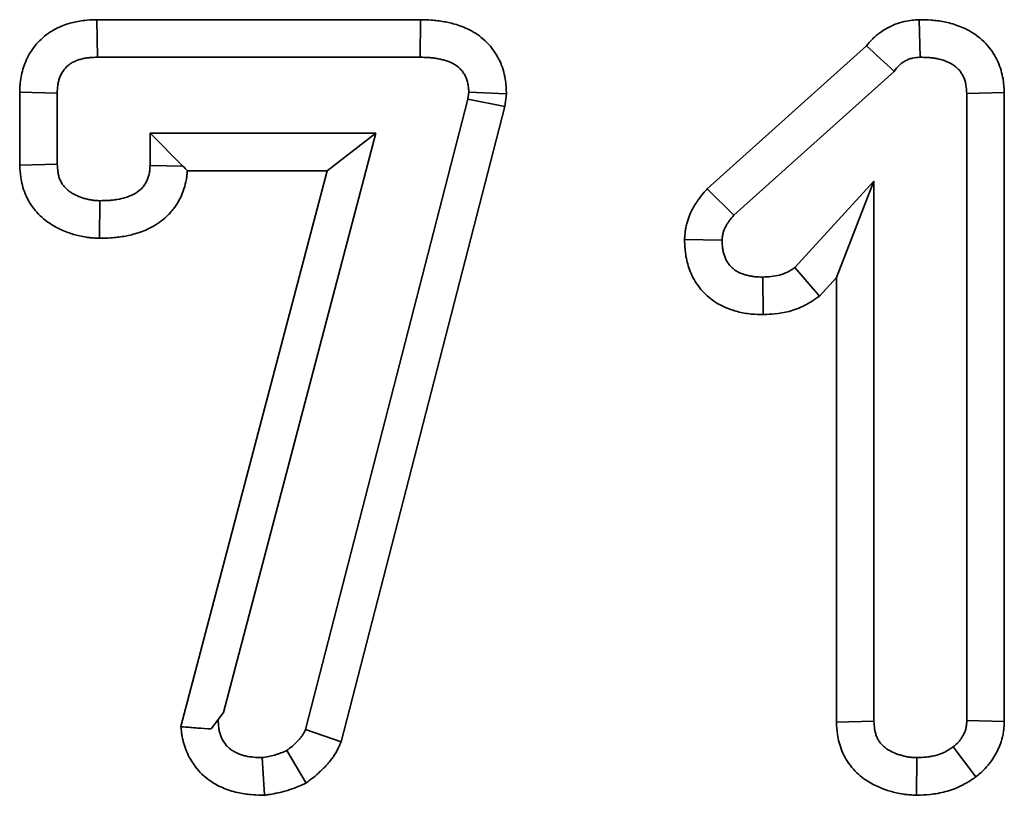
# Model space of a CAD drawing. Units: millimetres. Extents: x -27 to 536, y -3 to 370.
# Drawn here: x 167 to 170, y 253 to 255 of the extents above; entities that cross this region are included whole.
import ezdxf

# ---------------------------------------------------------------- set-up
doc = ezdxf.new("R2010")
doc.units = ezdxf.units.MM

msp = doc.modelspace()

# ---------------------------------------------------------------- linework, layer by layer
at = {"color": 7, "linetype": 'Continuous', "lineweight": 35}
for p, q in [((167.552531, 254.923646), (168.47682, 254.923646)), ((167.553786, 254.816467), (167.552531, 254.923646)), ((168.47585, 254.816467), (168.47682, 254.923646)), ((169.903259, 254.816467), (169.900958, 254.92372)), ((169.294978, 254.440629), (169.75005, 254.849258)), ((167.553786, 254.816467), (168.47585, 254.816467)), ((169.371633, 254.365413), (169.829088, 254.776181)), ((167.331772, 254.508321), (167.331772, 254.716349)), ((167.438952, 254.714057), (167.331772, 254.716349)), ((167.438952, 254.511497), (167.438952, 254.714057)), ((168.614404, 254.716316), (168.611768, 254.696361)), ((168.614404, 254.716316), (168.721954, 254.71207)), ((168.721954, 254.71207), (168.717176, 254.675895)), ((170.036542, 254.712928), (170.143722, 254.715954)), ((170.036542, 254.712928), (170.036542, 252.922265)), ((170.143722, 254.715954), (170.143722, 252.919782)), ((168.611768, 254.696361), (168.147913, 252.896663)), ((168.611768, 254.696361), (168.717176, 254.675895)), ((168.717176, 254.675895), (168.249573, 252.861659)), ((167.704012, 254.599599), (167.798014, 254.505597)), ((168.349344, 254.599599), (167.704012, 254.599599)), ((167.704012, 254.599599), (167.704012, 254.507732)), ((167.913726, 252.945608), (168.349344, 254.599599)), ((168.349344, 254.599599), (168.210281, 254.49242)), ((167.438952, 254.511497), (167.331772, 254.508321)), ((167.704012, 254.507732), (167.798014, 254.505597)), ((167.792225, 252.905109), (168.210281, 254.49242)), ((168.210281, 254.49242), (167.81054, 254.49242)), ((169.771482, 254.462928), (169.545202, 254.21594)), ((169.771482, 254.462928), (169.664303, 254.187277)), ((169.771482, 252.920759), (169.771482, 254.462928)), ((169.371633, 254.365413), (169.294978, 254.440629)), ((167.56094, 254.406828), (167.559907, 254.299612)), ((169.337747, 254.294253), (169.230398, 254.296451)), ((169.545202, 254.21594), (169.61586, 254.134402)), ((169.453711, 254.188831), (169.455094, 254.08161)), ((169.664303, 254.187277), (169.61586, 254.134402)), ((169.664303, 252.917801), (169.664303, 254.187277)), ((167.913726, 252.945608), (167.878657, 252.898265)), ((169.771482, 252.920759), (169.664303, 252.917801)), ((170.036542, 252.922265), (170.143722, 252.919782)), ((168.147913, 252.896663), (168.249573, 252.861659)), ((168.094826, 252.836798), (168.150194, 252.743831)), ((169.997386, 252.846964), (170.062117, 252.761356)), ((168.024042, 252.816467), (168.03095, 252.708915)), ((169.89347, 252.816467), (169.893132, 252.709224))]:
    msp.add_line(p, q, dxfattribs=at)
msp.add_arc((189.888248, 276.550817), 29.605822, 227.1398877, 227.3482094, dxfattribs=at)
for points, knots in [([(167.331772, 254.716349), (167.331805, 254.717112), (167.331838, 254.717875), (167.33187, 254.718639), (167.332184, 254.725974), (167.332496, 254.736481), (167.335156, 254.756735), (167.336437, 254.764022), (167.339828, 254.778523), (167.341955, 254.7859), (167.349902, 254.808258), (167.357256, 254.823354), (167.377071, 254.852208), (167.389089, 254.865256), (167.409278, 254.88177), (167.416295, 254.886725), (167.430808, 254.895588), (167.438421, 254.899518), (167.452716, 254.905884), (167.459514, 254.908419), (167.472214, 254.912613), (167.478043, 254.914276), (167.49032, 254.917332), (167.496585, 254.918651), (167.509362, 254.920814), (167.516084, 254.921659), (167.534186, 254.923297), (167.543926, 254.923445), (167.551276, 254.923617), (167.551695, 254.923627), (167.552113, 254.923637), (167.552531, 254.923646)], [-0.01300716, -0.01300716, -0.01300716, -0.01300716, 0, 0, 0, 0.125, 0.125, 0.1875, 0.1875, 0.25, 0.25, 0.375, 0.375, 0.5, 0.5, 0.5625, 0.5625, 0.625, 0.625, 0.6875, 0.6875, 0.75, 0.75, 0.8125, 0.8125, 0.875, 0.875, 1, 1, 1, 1.00711419, 1.00711419, 1.00711419, 1.00711419]), ([(168.47682, 254.923646), (168.477144, 254.923641), (168.477467, 254.923635), (168.47779, 254.923629), (168.485908, 254.923482), (168.495736, 254.923345), (168.512999, 254.922203), (168.519361, 254.921626), (168.531754, 254.920077), (168.537789, 254.919129), (168.549534, 254.91697), (168.555245, 254.915758), (168.566348, 254.913139), (168.572358, 254.911596), (168.591892, 254.905714), (168.607113, 254.899946), (168.637225, 254.883357), (168.652467, 254.872366), (168.672819, 254.851836), (168.679346, 254.844116), (168.690666, 254.828257), (168.695507, 254.820147), (168.707933, 254.795653), (168.713663, 254.778846), (168.718868, 254.752468), (168.719808, 254.744462), (168.720967, 254.731314), (168.721223, 254.725991), (168.721436, 254.72193), (168.721609, 254.718644), (168.721781, 254.715357), (168.721954, 254.71207)], [-0.00498114, -0.00498114, -0.00498114, -0.00498114, 0, 0, 0, 0.125, 0.125, 0.1875, 0.1875, 0.25, 0.25, 0.3125, 0.3125, 0.375, 0.375, 0.5, 0.5, 0.625, 0.625, 0.6875, 0.6875, 0.75, 0.75, 0.875, 0.875, 0.9375, 0.9375, 1, 1, 1, 1.0505829, 1.0505829, 1.0505829, 1.0505829]), ([(169.75005, 254.849258), (169.754393, 254.854773), (169.760233, 254.86171), (169.771299, 254.872569), (169.774705, 254.875674), (169.781447, 254.881377), (169.784867, 254.884061), (169.795227, 254.891643), (169.802266, 254.896074), (169.816483, 254.903875), (169.823976, 254.907429), (169.840123, 254.913715), (169.848859, 254.916451), (169.876032, 254.922561), (169.889095, 254.922957), (169.896382, 254.923426), (169.897907, 254.923524), (169.899433, 254.923622), (169.900958, 254.92372)], [0.091453169, 0.091453169, 0.091453169, 0.091453169, 0.25, 0.25, 0.3125, 0.3125, 0.375, 0.375, 0.5, 0.5, 0.625, 0.625, 0.75, 0.75, 1, 1, 1, 1.052321163, 1.052321163, 1.052321163, 1.052321163]), ([(169.900958, 254.92372), (169.902485, 254.923687), (169.904013, 254.923655), (169.905541, 254.923622), (169.913566, 254.923451), (169.923297, 254.923285), (169.9404, 254.922103), (169.946616, 254.921527), (169.959151, 254.919923), (169.965509, 254.918905), (169.984815, 254.915091), (169.997987, 254.911554), (170.024797, 254.901681), (170.038231, 254.895601), (170.059975, 254.882053), (170.067517, 254.876682), (170.081822, 254.864688), (170.088536, 254.858156), (170.10101, 254.844032), (170.106777, 254.836399), (170.116918, 254.820634), (170.121348, 254.812454), (170.128953, 254.795605), (170.132047, 254.787068), (170.136895, 254.770543), (170.138694, 254.762455), (170.142635, 254.738982), (170.143099, 254.726971), (170.143551, 254.718976), (170.143608, 254.717969), (170.143665, 254.716961), (170.143722, 254.715954)], [-0.02379728, -0.02379728, -0.02379728, -0.02379728, 0, 0, 0, 0.125, 0.125, 0.1875, 0.1875, 0.25, 0.25, 0.375, 0.375, 0.5, 0.5, 0.5625, 0.5625, 0.625, 0.625, 0.6875, 0.6875, 0.75, 0.75, 0.8125, 0.8125, 0.875, 0.875, 1, 1, 1, 1.01575114, 1.01575114, 1.01575114, 1.01575114]), ([(167.438952, 254.714057), (167.439266, 254.721404), (167.439581, 254.728752), (167.441014, 254.739666), (167.44166, 254.743289), (167.443335, 254.750452), (167.444361, 254.75399), (167.448058, 254.764391), (167.451351, 254.771042), (167.45968, 254.78317), (167.464711, 254.788644), (167.473259, 254.795636), (167.476272, 254.797768), (167.482551, 254.801602), (167.485818, 254.803298), (167.492528, 254.806286), (167.495973, 254.807587), (167.502963, 254.809895), (167.506505, 254.810911), (167.513643, 254.812688), (167.517242, 254.813443), (167.524482, 254.814669), (167.528122, 254.815131), (167.539078, 254.816122), (167.546432, 254.816295), (167.553786, 254.816467)], [0.000000001, 0.000000001, 0.000000001, 0.000000001, 0.125, 0.125, 0.1875, 0.1875, 0.25, 0.25, 0.375, 0.375, 0.5, 0.5, 0.5625, 0.5625, 0.625, 0.625, 0.6875, 0.6875, 0.75, 0.75, 0.8125, 0.8125, 0.875, 0.875, 0.999999998, 0.999999998, 0.999999998, 0.999999998]), ([(168.47585, 254.816467), (168.483968, 254.81632), (168.492086, 254.816173), (168.504211, 254.815371), (168.508244, 254.815002), (168.516284, 254.813997), (168.52029, 254.81337), (168.528271, 254.811903), (168.532244, 254.811062), (168.540151, 254.809198), (168.544085, 254.808176), (168.55574, 254.804667), (168.563333, 254.801696), (168.577568, 254.793854), (168.584196, 254.788995), (168.592781, 254.780335), (168.59541, 254.777225), (168.600128, 254.770615), (168.602225, 254.767121), (168.607745, 254.756239), (168.610412, 254.748461), (168.612766, 254.736535), (168.613266, 254.732516), (168.613978, 254.724438), (168.614191, 254.720377), (168.614404, 254.716316)], [0.000000002, 0.000000002, 0.000000002, 0.000000002, 0.125, 0.125, 0.1875, 0.1875, 0.25, 0.25, 0.3125, 0.3125, 0.375, 0.375, 0.5, 0.5, 0.625, 0.625, 0.6875, 0.6875, 0.75, 0.75, 0.875, 0.875, 0.9375, 0.9375, 1, 1, 1, 1]), ([(169.829088, 254.776181), (169.833558, 254.782033), (169.838028, 254.787885), (169.844545, 254.794281), (169.845898, 254.795513), (169.848694, 254.797878), (169.850136, 254.799012), (169.854582, 254.802265), (169.857703, 254.804238), (169.864166, 254.807784), (169.867508, 254.809361), (169.874358, 254.812027), (169.877866, 254.813117), (169.888557, 254.815522), (169.895908, 254.815994), (169.903259, 254.816467)], [0, 0, 0, 0, 0.25, 0.25, 0.3125, 0.3125, 0.375, 0.375, 0.5, 0.5, 0.625, 0.625, 0.75, 0.75, 1, 1, 1, 1]), ([(169.903259, 254.816467), (169.911286, 254.816296), (169.919312, 254.816125), (169.931311, 254.815296), (169.935305, 254.814921), (169.943267, 254.813902), (169.947234, 254.813264), (169.959051, 254.81093), (169.966822, 254.808815), (169.981891, 254.803266), (169.989226, 254.799853), (169.999455, 254.793479), (170.002726, 254.791137), (170.008885, 254.785973), (170.011776, 254.78316), (170.017101, 254.77713), (170.019532, 254.773913), (170.023883, 254.767148), (170.025806, 254.763603), (170.029114, 254.756274), (170.030495, 254.752489), (170.032758, 254.744773), (170.033642, 254.740842), (170.035636, 254.72897), (170.036089, 254.720949), (170.036542, 254.712928)], [0, 0, 0, 0, 0.125, 0.125, 0.1875, 0.1875, 0.25, 0.25, 0.375, 0.375, 0.5, 0.5, 0.5625, 0.5625, 0.625, 0.625, 0.6875, 0.6875, 0.75, 0.75, 0.8125, 0.8125, 0.875, 0.875, 0.999999999, 0.999999999, 0.999999999, 0.999999999]), ([(167.56094, 254.406828), (167.557158, 254.40697), (167.553377, 254.407111), (167.547723, 254.407477), (167.545842, 254.407624), (167.542089, 254.407995), (167.540217, 254.40822), (167.53462, 254.409043), (167.530914, 254.409779), (167.523552, 254.411512), (167.519896, 254.412504), (167.509015, 254.415721), (167.501882, 254.418235), (167.491555, 254.422903), (167.488176, 254.424604), (167.481581, 254.428306), (167.478363, 254.430307), (167.47214, 254.434629), (167.469142, 254.436953), (167.463489, 254.441981), (167.460837, 254.444689), (167.455984, 254.450508), (167.453778, 254.453609), (167.449873, 254.460109), (167.448181, 254.463509), (167.445327, 254.470523), (167.444155, 254.474134), (167.442249, 254.48147), (167.441519, 254.48519), (167.439848, 254.496396), (167.4394, 254.503946), (167.438952, 254.511497)], [0, 0, 0, 0, 0.0625, 0.0625, 0.09375, 0.09375, 0.125, 0.125, 0.1875, 0.1875, 0.25, 0.25, 0.375, 0.375, 0.4375, 0.4375, 0.5, 0.5, 0.5625, 0.5625, 0.625, 0.625, 0.6875, 0.6875, 0.75, 0.75, 0.8125, 0.8125, 0.875, 0.875, 0.999999999, 0.999999999, 0.999999999, 0.999999999]), ([(167.559907, 254.299612), (167.558916, 254.299649), (167.557924, 254.299686), (167.556933, 254.299724), (167.553151, 254.299865), (167.548403, 254.300029), (167.539839, 254.300583), (167.536744, 254.300821), (167.530081, 254.30148), (167.526407, 254.301919), (167.515477, 254.303525), (167.508791, 254.304878), (167.496565, 254.307755), (167.491264, 254.309204), (167.475137, 254.313971), (167.463161, 254.318117), (167.444691, 254.326466), (167.438533, 254.329559), (167.426286, 254.336434), (167.420294, 254.340143), (167.407924, 254.348735), (167.401527, 254.353652), (167.388651, 254.365104), (167.382058, 254.371808), (167.370146, 254.386089), (167.364755, 254.393666), (167.355144, 254.409665), (167.350874, 254.418278), (167.344089, 254.434947), (167.34149, 254.44306), (167.337442, 254.458642), (167.335979, 254.466244), (167.332904, 254.486863), (167.332408, 254.497613), (167.33196, 254.505151), (167.331898, 254.506208), (167.331835, 254.507264), (167.331772, 254.508321)], [-0.01638458, -0.01638458, -0.01638458, -0.01638458, 0, 0, 0, 0.0625, 0.0625, 0.09375, 0.09375, 0.125, 0.125, 0.1875, 0.1875, 0.25, 0.25, 0.375, 0.375, 0.4375, 0.4375, 0.5, 0.5, 0.5625, 0.5625, 0.625, 0.625, 0.6875, 0.6875, 0.75, 0.75, 0.8125, 0.8125, 0.875, 0.875, 1, 1, 1, 1.01752601, 1.01752601, 1.01752601, 1.01752601]), ([(167.81054, 254.49242), (167.810413, 254.490461), (167.810258, 254.488356), (167.809763, 254.482596), (167.809361, 254.478731), (167.808203, 254.47031), (167.807423, 254.465647), (167.804435, 254.45146), (167.801777, 254.442449), (167.795431, 254.425298), (167.791853, 254.417327), (167.783172, 254.401072), (167.778035, 254.392823), (167.768797, 254.380572), (167.765401, 254.376451), (167.758501, 254.368797), (167.75498, 254.365222), (167.737202, 254.348497), (167.722619, 254.338746), (167.693521, 254.323249), (167.678965, 254.317694), (167.652723, 254.309717), (167.641232, 254.30713), (167.622972, 254.303912), (167.616823, 254.303007), (167.604408, 254.301555), (167.598171, 254.301028), (167.581045, 254.29996), (167.571176, 254.299817), (167.562883, 254.299666), (167.561891, 254.299648), (167.560899, 254.29963), (167.559907, 254.299612)], [0.042433739, 0.042433739, 0.042433739, 0.042433739, 0.0625, 0.0625, 0.09375, 0.09375, 0.125, 0.125, 0.1875, 0.1875, 0.25, 0.25, 0.3125, 0.3125, 0.34375, 0.34375, 0.375, 0.375, 0.5, 0.5, 0.625, 0.625, 0.75, 0.75, 0.8125, 0.8125, 0.875, 0.875, 1, 1, 1, 1.01494982, 1.01494982, 1.01494982, 1.01494982]), ([(167.704012, 254.507732), (167.703823, 254.503575), (167.703635, 254.499419), (167.703102, 254.493224), (167.702883, 254.491166), (167.702319, 254.48707), (167.701975, 254.485032), (167.700696, 254.47896), (167.699528, 254.474966), (167.696642, 254.467167), (167.694929, 254.463358), (167.691009, 254.456018), (167.688793, 254.452492), (167.685049, 254.447527), (167.68373, 254.445926), (167.680954, 254.442847), (167.679498, 254.441365), (167.671935, 254.43425), (167.66501, 254.429497), (167.650361, 254.421695), (167.64261, 254.418665), (167.626738, 254.41384), (167.618627, 254.411977), (167.606378, 254.409819), (167.602276, 254.409216), (167.59405, 254.408254), (167.589925, 254.407902), (167.577528, 254.407129), (167.569234, 254.406979), (167.56094, 254.406828)], [0.000000001, 0.000000001, 0.000000001, 0.000000001, 0.0625, 0.0625, 0.09375, 0.09375, 0.125, 0.125, 0.1875, 0.1875, 0.25, 0.25, 0.3125, 0.3125, 0.34375, 0.34375, 0.375, 0.375, 0.5, 0.5, 0.625, 0.625, 0.75, 0.75, 0.8125, 0.8125, 0.875, 0.875, 1, 1, 1, 1]), ([(169.230398, 254.296451), (169.23057, 254.298584), (169.230741, 254.300717), (169.230913, 254.30285), (169.231183, 254.306211), (169.231545, 254.31115), (169.232769, 254.320906), (169.233299, 254.32455), (169.23477, 254.332588), (169.235767, 254.337139), (169.239083, 254.349787), (169.241733, 254.35735), (169.247264, 254.370935), (169.250062, 254.376817), (169.256042, 254.388257), (169.259239, 254.393771), (169.265982, 254.404386), (169.269642, 254.409626), (169.280092, 254.423534), (169.286149, 254.430414), (169.290543, 254.435498), (169.292021, 254.437208), (169.2935, 254.438919), (169.294978, 254.440629)], [-0.07932781, -0.07932781, -0.07932781, -0.07932781, 0, 0, 0, 0.125, 0.125, 0.1875, 0.1875, 0.25, 0.25, 0.375, 0.375, 0.5, 0.5, 0.625, 0.625, 0.75, 0.75, 1, 1, 1, 1.08411002, 1.08411002, 1.08411002, 1.08411002]), ([(169.337747, 254.294253), (169.338018, 254.297613), (169.338288, 254.300973), (169.338915, 254.305969), (169.339161, 254.307626), (169.339764, 254.310919), (169.340124, 254.312554), (169.341398, 254.317416), (169.342494, 254.320603), (169.345036, 254.326845), (169.346477, 254.329901), (169.349595, 254.335866), (169.351281, 254.338776), (169.35488, 254.344443), (169.356797, 254.347197), (169.362839, 254.355239), (169.367236, 254.360326), (169.371633, 254.365413)], [0, 0, 0, 0, 0.125, 0.125, 0.1875, 0.1875, 0.25, 0.25, 0.375, 0.375, 0.5, 0.5, 0.625, 0.625, 0.75, 0.75, 0.999999999, 0.999999999, 0.999999999, 0.999999999]), ([(169.455094, 254.08161), (169.453993, 254.081629), (169.452892, 254.081649), (169.451792, 254.081669), (169.444292, 254.081803), (169.434036, 254.081879), (169.41461, 254.083733), (169.407323, 254.084739), (169.394119, 254.087177), (169.387883, 254.088611), (169.376116, 254.091701), (169.370947, 254.09321), (169.358585, 254.097298), (169.351566, 254.099868), (169.336148, 254.106822), (169.327492, 254.111476), (169.312424, 254.121201), (169.305635, 254.126356), (169.293305, 254.136885), (169.287642, 254.142295), (169.27604, 254.154991), (169.270311, 254.162118), (169.259557, 254.178191), (169.255184, 254.186167), (169.247993, 254.201399), (169.245188, 254.208574), (169.240427, 254.222623), (169.238427, 254.229711), (169.235156, 254.243961), (169.233864, 254.251348), (169.231224, 254.271889), (169.230945, 254.282554), (169.230651, 254.290037), (169.230566, 254.292175), (169.230482, 254.294313), (169.230398, 254.296451)], [-0.01834834, -0.01834834, -0.01834834, -0.01834834, 0, 0, 0, 0.125, 0.125, 0.1875, 0.1875, 0.25, 0.25, 0.3125, 0.3125, 0.375, 0.375, 0.4375, 0.4375, 0.5, 0.5, 0.5625, 0.5625, 0.625, 0.625, 0.6875, 0.6875, 0.75, 0.75, 0.8125, 0.8125, 0.875, 0.875, 1, 1, 1, 1.03571325, 1.03571325, 1.03571325, 1.03571325]), ([(169.453711, 254.188831), (169.446207, 254.188966), (169.438704, 254.1891), (169.427553, 254.190164), (169.423854, 254.190678), (169.416503, 254.192035), (169.41285, 254.192868), (169.405593, 254.194773), (169.401984, 254.195834), (169.39485, 254.198193), (169.391333, 254.199509), (169.384518, 254.202583), (169.381226, 254.20436), (169.374935, 254.20842), (169.371931, 254.210685), (169.366213, 254.215568), (169.363491, 254.218176), (169.358429, 254.223716), (169.356091, 254.226651), (169.351932, 254.232867), (169.350111, 254.236149), (169.346907, 254.242935), (169.345523, 254.246439), (169.343113, 254.25355), (169.342093, 254.257162), (169.340417, 254.264462), (169.339766, 254.268149), (169.338337, 254.279267), (169.338042, 254.28676), (169.337747, 254.294253)], [0, 0, 0, 0, 0.125, 0.125, 0.1875, 0.1875, 0.25, 0.25, 0.3125, 0.3125, 0.375, 0.375, 0.4375, 0.4375, 0.5, 0.5, 0.5625, 0.5625, 0.625, 0.625, 0.6875, 0.6875, 0.75, 0.75, 0.8125, 0.8125, 0.875, 0.875, 1, 1, 1, 1]), ([(169.545202, 254.21594), (169.541853, 254.213653), (169.538503, 254.211367), (169.533381, 254.208108), (169.531657, 254.20705), (169.52816, 254.20502), (169.526385, 254.204049), (169.517365, 254.199458), (169.509707, 254.196606), (169.486191, 254.190414), (169.469833, 254.189536), (169.453711, 254.188831)], [0, 0, 0, 0, 0.125, 0.125, 0.1875, 0.1875, 0.25, 0.25, 0.5, 0.5, 1, 1, 1, 1]), ([(169.61586, 254.134402), (169.612449, 254.132074), (169.609038, 254.129745), (169.605627, 254.127417), (169.602277, 254.12513), (169.597987, 254.122179), (169.589935, 254.117056), (169.586979, 254.115235), (169.580473, 254.111458), (169.576828, 254.109459), (169.558677, 254.10022), (169.543669, 254.094716), (169.500147, 254.083255), (169.474227, 254.082446), (169.458393, 254.081754), (169.457294, 254.081706), (169.456194, 254.081658), (169.455094, 254.08161)], [-0.12730467, -0.12730467, -0.12730467, -0.12730467, 0, 0, 0, 0.125, 0.125, 0.1875, 0.1875, 0.25, 0.25, 0.5, 0.5, 1, 1, 1, 1.03473125, 1.03473125, 1.03473125, 1.03473125]), ([(168.024042, 252.816467), (168.016135, 252.81679), (168.008227, 252.817114), (167.992453, 252.818474), (167.984563, 252.819516), (167.97297, 252.82211), (167.969149, 252.823151), (167.961634, 252.825634), (167.957938, 252.827069), (167.950691, 252.830292), (167.947135, 252.832074), (167.940221, 252.835989), (167.936873, 252.838132), (167.93055, 252.842898), (167.927584, 252.845537), (167.922112, 252.851283), (167.919599, 252.854378), (167.912749, 252.864123), (167.909114, 252.871219), (167.904841, 252.882331), (167.903616, 252.886113), (167.902105, 252.891866), (167.901656, 252.893796), (167.900871, 252.897676), (167.900537, 252.899626), (167.89915, 252.909408), (167.898908, 252.917342), (167.898666, 252.925277)], [0, 0, 0, 0, 0.125, 0.125, 0.25, 0.25, 0.3125, 0.3125, 0.375, 0.375, 0.4375, 0.4375, 0.5, 0.5, 0.5625, 0.5625, 0.625, 0.625, 0.75, 0.75, 0.8125, 0.8125, 0.84375, 0.84375, 0.875, 0.875, 1, 1, 1, 1]), ([(169.893132, 252.709224), (169.891898, 252.70927), (169.890664, 252.709317), (169.88943, 252.709363), (169.885651, 252.709506), (169.880918, 252.709671), (169.872393, 252.710223), (169.869313, 252.710459), (169.862686, 252.711112), (169.859038, 252.711545), (169.848154, 252.713135), (169.841446, 252.71448), (169.829082, 252.717386), (169.823592, 252.718893), (169.812732, 252.722137), (169.807224, 252.723939), (169.796091, 252.727963), (169.790553, 252.730142), (169.773103, 252.737749), (169.760107, 252.744396), (169.740303, 252.758033), (169.733696, 252.763155), (169.720716, 252.774797), (169.714265, 252.781434), (169.702545, 252.795563), (169.697224, 252.803058), (169.687714, 252.81888), (169.683481, 252.827375), (169.676694, 252.84392), (169.674061, 252.852029), (169.669938, 252.867741), (169.668434, 252.875508), (169.665331, 252.896454), (169.664882, 252.907311), (169.664466, 252.914848), (169.664411, 252.915832), (169.664357, 252.916817), (169.664303, 252.917801)], [-0.02041803, -0.02041803, -0.02041803, -0.02041803, 0, 0, 0, 0.0625, 0.0625, 0.09375, 0.09375, 0.125, 0.125, 0.1875, 0.1875, 0.25, 0.25, 0.3125, 0.3125, 0.375, 0.375, 0.5, 0.5, 0.5625, 0.5625, 0.625, 0.625, 0.6875, 0.6875, 0.75, 0.75, 0.8125, 0.8125, 0.875, 0.875, 1, 1, 1, 1.01633085, 1.01633085, 1.01633085, 1.01633085]), ([(169.89347, 252.816467), (169.889692, 252.816609), (169.885914, 252.816752), (169.880266, 252.817117), (169.878386, 252.817264), (169.874636, 252.817634), (169.872765, 252.817857), (169.867171, 252.818674), (169.863466, 252.819405), (169.85611, 252.821134), (169.852459, 252.822129), (169.845221, 252.824291), (169.841635, 252.825467), (169.834538, 252.828032), (169.831027, 252.829419), (169.82064, 252.833947), (169.813923, 252.837471), (169.804576, 252.843907), (169.801585, 252.846239), (169.795954, 252.85129), (169.793316, 252.854012), (169.788481, 252.85984), (169.786283, 252.862938), (169.782381, 252.869429), (169.780685, 252.872823), (169.777813, 252.879824), (169.77663, 252.883429), (169.774708, 252.890752), (169.773975, 252.894467), (169.772316, 252.90566), (169.771899, 252.913209), (169.771482, 252.920759)], [0, 0, 0, 0, 0.0625, 0.0625, 0.09375, 0.09375, 0.125, 0.125, 0.1875, 0.1875, 0.25, 0.25, 0.3125, 0.3125, 0.375, 0.375, 0.5, 0.5, 0.5625, 0.5625, 0.625, 0.625, 0.6875, 0.6875, 0.75, 0.75, 0.8125, 0.8125, 0.875, 0.875, 0.999999999, 0.999999999, 0.999999999, 0.999999999]), ([(170.036542, 252.922265), (170.036371, 252.918575), (170.0362, 252.914886), (170.035695, 252.909403), (170.035485, 252.907583), (170.034941, 252.90397), (170.034607, 252.902177), (170.033356, 252.896847), (170.032201, 252.89336), (170.030126, 252.888243), (170.029377, 252.886556), (170.027789, 252.883222), (170.02695, 252.881574), (170.024328, 252.876694), (170.02243, 252.873528), (170.019317, 252.868986), (170.018236, 252.867506), (170.015977, 252.864628), (170.0148, 252.863231), (170.00867, 252.856463), (170.003028, 252.851713), (169.997386, 252.846964)], [0.000000003, 0.000000003, 0.000000003, 0.000000003, 0.125, 0.125, 0.1875, 0.1875, 0.25, 0.25, 0.375, 0.375, 0.4375, 0.4375, 0.5, 0.5, 0.625, 0.625, 0.6875, 0.6875, 0.75, 0.75, 1, 1, 1, 1]), ([(170.143722, 252.919782), (170.143684, 252.918955), (170.143645, 252.918128), (170.143607, 252.917301), (170.143436, 252.91361), (170.143228, 252.908312), (170.142272, 252.897939), (170.141839, 252.894076), (170.140557, 252.885561), (170.139688, 252.880825), (170.136234, 252.866104), (170.133271, 252.857389), (170.128575, 252.84581), (170.126964, 252.842196), (170.123733, 252.835411), (170.12216, 252.832325), (170.117149, 252.822999), (170.113301, 252.81653), (170.106502, 252.806608), (170.104064, 252.803265), (170.098798, 252.796554), (170.095871, 252.793082), (170.081586, 252.77731), (170.072025, 252.769695), (170.066409, 252.764968), (170.064978, 252.763764), (170.063548, 252.76256), (170.062117, 252.761356)], [-0.02800649, -0.02800649, -0.02800649, -0.02800649, 0, 0, 0, 0.125, 0.125, 0.1875, 0.1875, 0.25, 0.25, 0.375, 0.375, 0.4375, 0.4375, 0.5, 0.5, 0.625, 0.625, 0.6875, 0.6875, 0.75, 0.75, 1, 1, 1, 1.06367602, 1.06367602, 1.06367602, 1.06367602]), ([(167.878657, 252.898265), (167.865491, 252.89902), (167.852371, 252.899959), (167.839274, 252.900993), (167.826178, 252.902027), (167.813107, 252.903163), (167.800055, 252.904373), (167.797444, 252.904615), (167.794834, 252.904861), (167.792225, 252.905109)], [0.00150017083, 0.00150017083, 0.00150017083, 0.00150017083, 0.00225022407, 0.00225022407, 0.00225022407, 0.0030002738, 0.0030002738, 0.0030002738, 0.00315030437, 0.00315030437, 0.00315030437, 0.00315030437]), ([(168.03095, 252.708915), (168.027187, 252.709069), (168.023424, 252.709223), (168.019661, 252.709377), (168.011755, 252.7097), (168.002229, 252.710054), (167.980032, 252.711968), (167.967377, 252.713532), (167.946455, 252.718213), (167.938992, 252.720236), (167.924525, 252.725017), (167.917523, 252.727742), (167.903994, 252.733759), (167.897699, 252.736897), (167.884039, 252.744632), (167.876738, 252.749243), (167.86167, 252.760599), (167.853865, 252.767531), (167.840596, 252.781466), (167.834778, 252.78867), (167.819342, 252.810628), (167.81184, 252.825561), (167.803421, 252.847455), (167.800979, 252.854974), (167.797928, 252.866591), (167.797013, 252.870519), (167.795403, 252.878488), (167.794697, 252.882622), (167.793159, 252.893468), (167.792583, 252.899666), (167.792225, 252.905109)], [-0.059501029, -0.059501029, -0.059501029, -0.059501029, 0, 0, 0, 0.125, 0.125, 0.25, 0.25, 0.3125, 0.3125, 0.375, 0.375, 0.4375, 0.4375, 0.5, 0.5, 0.5625, 0.5625, 0.625, 0.625, 0.75, 0.75, 0.8125, 0.8125, 0.84375, 0.84375, 0.875, 0.875, 0.930373071, 0.930373071, 0.930373071, 0.930373071]), ([(168.147913, 252.896663), (168.14656, 252.893558), (168.145207, 252.890454), (168.142919, 252.885949), (168.142113, 252.884473), (168.140372, 252.881595), (168.139441, 252.880192), (168.136503, 252.876075), (168.134354, 252.87345), (168.131007, 252.869626), (168.129872, 252.868369), (168.127577, 252.865886), (168.126415, 252.86466), (168.122886, 252.861029), (168.120478, 252.85867), (168.115556, 252.854067), (168.11304, 252.851827), (168.105369, 252.845238), (168.100097, 252.841018), (168.094826, 252.836798)], [0.000000001, 0.000000001, 0.000000001, 0.000000001, 0.125, 0.125, 0.1875, 0.1875, 0.25, 0.25, 0.375, 0.375, 0.4375, 0.4375, 0.5, 0.5, 0.625, 0.625, 0.75, 0.75, 1, 1, 1, 1]), ([(168.249573, 252.861659), (168.248438, 252.859054), (168.247303, 252.856449), (168.246168, 252.853843), (168.244815, 252.850739), (168.242684, 252.845692), (168.237518, 252.835522), (168.235378, 252.831576), (168.230519, 252.823543), (168.228083, 252.819896), (168.220987, 252.809948), (168.216554, 252.80463), (168.210881, 252.798148), (168.209188, 252.796277), (168.205669, 252.79247), (168.203894, 252.790598), (168.198528, 252.785076), (168.194897, 252.78152), (168.18755, 252.77465), (168.183812, 252.771326), (168.173324, 252.762318), (168.167076, 252.757344), (168.161804, 252.753124), (168.157934, 252.750026), (168.154064, 252.746928), (168.150194, 252.743831)], [-0.10490149, -0.10490149, -0.10490149, -0.10490149, 0, 0, 0, 0.125, 0.125, 0.1875, 0.1875, 0.25, 0.25, 0.375, 0.375, 0.4375, 0.4375, 0.5, 0.5, 0.625, 0.625, 0.75, 0.75, 1, 1, 1, 1.1835297, 1.1835297, 1.1835297, 1.1835297]), ([(168.094826, 252.836798), (168.089137, 252.834398), (168.083448, 252.831997), (168.074829, 252.828685), (168.071941, 252.827629), (168.066124, 252.825661), (168.063193, 252.824754), (168.048413, 252.820629), (168.036228, 252.818548), (168.024042, 252.816467)], [0, 0, 0, 0, 0.25, 0.25, 0.375, 0.375, 0.5, 0.5, 1, 1, 1, 1]), ([(169.997386, 252.846964), (169.993573, 252.844383), (169.989761, 252.841802), (169.983929, 252.838133), (169.981967, 252.836945), (169.977985, 252.834669), (169.975965, 252.833583), (169.969801, 252.830516), (169.965565, 252.82871), (169.956926, 252.825521), (169.952525, 252.824136), (169.943638, 252.821739), (169.939147, 252.82073), (169.930105, 252.81908), (169.925554, 252.818442), (169.911858, 252.817044), (169.902664, 252.816756), (169.89347, 252.816467)], [0, 0, 0, 0, 0.125, 0.125, 0.1875, 0.1875, 0.25, 0.25, 0.375, 0.375, 0.5, 0.5, 0.625, 0.625, 0.75, 0.75, 1, 1, 1, 1]), ([(168.150194, 252.743831), (168.145627, 252.741903), (168.141059, 252.739976), (168.136492, 252.738049), (168.130803, 252.735648), (168.124061, 252.732783), (168.112193, 252.728223), (168.107943, 252.726661), (168.098812, 252.723573), (168.093787, 252.722017), (168.070099, 252.715406), (168.05426, 252.712896), (168.042087, 252.710817), (168.038375, 252.710183), (168.034663, 252.709549), (168.03095, 252.708915)], [-0.20069195, -0.20069195, -0.20069195, -0.20069195, 0, 0, 0, 0.25, 0.25, 0.375, 0.375, 0.5, 0.5, 1, 1, 1, 1.15249525, 1.15249525, 1.15249525, 1.15249525]), ([(170.062117, 252.761356), (170.060569, 252.760307), (170.059021, 252.759259), (170.057473, 252.758211), (170.05366, 252.75563), (170.048868, 252.752361), (170.039978, 252.746769), (170.036728, 252.744793), (170.0296, 252.740718), (170.025606, 252.738569), (170.013779, 252.732684), (170.005986, 252.729383), (169.990743, 252.723755), (169.983364, 252.721444), (169.968628, 252.717469), (169.961244, 252.715812), (169.946489, 252.71312), (169.938939, 252.712072), (169.917736, 252.709908), (169.906024, 252.709629), (169.896836, 252.70934), (169.895601, 252.709301), (169.894367, 252.709262), (169.893132, 252.709224)], [-0.05075884, -0.05075884, -0.05075884, -0.05075884, 0, 0, 0, 0.125, 0.125, 0.1875, 0.1875, 0.25, 0.25, 0.375, 0.375, 0.5, 0.5, 0.625, 0.625, 0.75, 0.75, 1, 1, 1, 1.0335861, 1.0335861, 1.0335861, 1.0335861])]:
    msp.add_open_spline(points, degree=3, knots=knots, dxfattribs=at)
msp.add_open_spline([(167.798014, 254.505597), (167.802211, 254.501206), (167.80642, 254.496816), (167.81054, 254.49242)], degree=3, dxfattribs=at)

doc.saveas('drawing.dxf')
